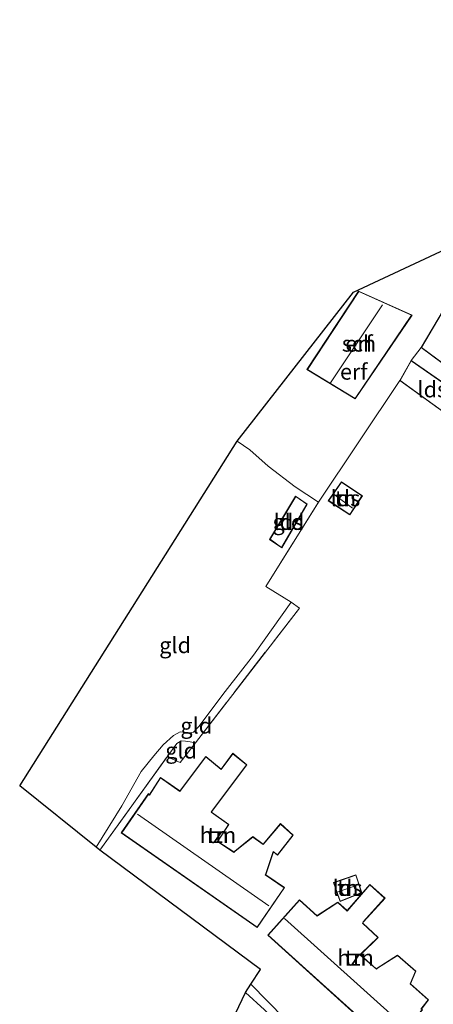
# Model space of a CAD drawing. Units: metres. Extents: x 179994 to 190000, y 320436 to 325002.
# Drawn here: x 180044 to 180109, y 320905 to 321060 of the extents above; entities that cross this region are included whole.
import ezdxf
from ezdxf.enums import TextEntityAlignment as Align

# ---------------------------------------------------------------- set-up
doc = ezdxf.new("R2010")
doc.units = ezdxf.units.M
doc.linetypes.add('IE-TERREINAFSCHEIDING', pattern=[10, 8, -2])
for name, color, linetype, lineweight in [('B-ME-GW-KRUINLIJN-L-B1', 93, 'Continuous', 18), ('B-ME-GW-TEENLIJN-L-B1', 93, 'Continuous', 18), ('B-ME-IE-GRONDWERKLIJN-GROND_INGERICHT-GV-B6', 253, 'Continuous', 18), ('B-ME-IE-TERREINAFSCHEIDING-RASTERHEKWERK-L-B1', 8, 'IE-TERREINAFSCHEIDING', 18), ('B-ME-KG-KADASTRAAL-DAKRAND-L-B1', 13, 'Continuous', 18), ('B-ME-KG-KADASTRAAL-NOKLIJN-L-B1', 13, 'Continuous', 18), ('B-ME-KG-KADASTRAAL-OPNAMEDTMGRENS-L-B1', 10, 'Continuous', 25), ('B-ME-OG-BEBOUWING-GV-B6', 173, 'Continuous', 18), ('B-ME-VH-VERH_SOORT-BITUMEN-GV-B6', 8, 'IE-TERREINAFSCHEIDING-NATUURLIJK-HOUTWAL', 18), ('B-ME-VH-VERH_SOORT-TEGELS-GV-B6', 8, 'Continuous', 18)]:
    doc.layers.add(name, color=color, linetype=linetype, lineweight=lineweight)
doc.styles.add('NLCS-ISO', font='NLCS-ISO.TTF')
doc.linetypes.add('IE-TERREINAFSCHEIDING-NATUURLIJK-HOUTWAL', pattern='A,7,-1.5,[67,NLCS.SHX,S=0.75,R=45,X=0,Y=0],-1.5,7,-1.5,[70,NLCS.SHX,S=0.75,R=0,X=0,Y=0],-1.5', length=20)

msp = doc.modelspace()

# ---------------------------------------------------------------- linework, layer by layer
at = {"layer": 'B-ME-GW-KRUINLIJN-L-B1'}
msp.add_polyline3d([(180071.668, 320946.487, 63.279), (180070.832, 320946.619, 63.278), (180070.086, 320946.739, 63.29), (180069.443, 320946.769, 63.299), (180068.738, 320946.374, 63.286), (180067.221, 320944.289, 63.442)], dxfattribs=at)
at = {"layer": 'B-ME-GW-TEENLIJN-L-B1'}
msp.add_polyline3d([(180056.035, 320930.019, 63.282), (180060.099, 320936.534, 62.957), (180063.139, 320941.949, 62.792), (180065.128, 320944.451, 62.661), (180066.57, 320946.141, 62.602), (180068.224, 320947.62, 62.48), (180069.244, 320948.221, 62.551), (180069.996, 320948.138, 62.505), (180070.618, 320947.979, 62.539), (180071.346, 320948.148, 62.539), (180072.209, 320949.06, 62.526), (180076.367, 320954.559, 62.357), (180080.796, 320960.288, 62.112), (180086.749, 320968.618, 61.58)], dxfattribs=at)
at = {"layer": 'B-ME-IE-GRONDWERKLIJN-GROND_INGERICHT-GV-B6'}
for points in [[(180114.429, 321020.425, 51.545), (180111.588, 321016.102, 51.279), (180107.201, 321008.742, 52.381), (180105.627, 321006.728, 52.414), (180103.85, 321003.549, 52.414), (180091.07, 320984.398, 59.499), (180087.354, 320986.809, 59.414), (180083.129, 320990.032, 59.393), (180080.254, 320992.629, 59.389), (180078.245, 320993.982, 59.381), (180096.562, 321017.444, 51.351), (180111.034, 321024.226, 51.545), (180114.429, 321020.425, 51.545)], [(180096.345, 320892.174, 65.27), (180080.376, 320908.485, 64.232), (180081.9, 320910.758, 64.468), (180056.609, 320929.543, 63.522), (180067.221, 320944.289, 63.442), (180069.273, 320943.386, 63.43), (180071.668, 320946.487, 63.279), (180088.041, 320967.695, 62.243), (180086.749, 320968.618, 61.58), (180082.783, 320971.128, 61.335), (180091.07, 320984.398, 59.499), (180103.85, 321003.549, 52.414), (180112.139, 320997.551, 52.414), (180114.181, 321000.787, 52.414), (180105.627, 321006.728, 52.414), (180107.201, 321008.742, 52.381), (180115.343, 321002.734, 51.279), (180119.822, 321009.774, 51.279), (180111.588, 321016.102, 51.279), (180114.429, 321020.425, 51.545), (180115.991, 321018.676, 51.545), (180127.466, 321005.936, 51.545)], [(180089.233, 321005.291, 51.232), (180096.833, 321000.662, 51.232), (180105.779, 321013.845, 51.232), (180097.374, 321017.635, 51.232), (180089.233, 321005.291, 51.232)], [(180056.035, 320930.019, 63.282), (180043.991, 320939.727, 62.268), (180078.245, 320993.982, 59.381), (180080.254, 320992.629, 59.389), (180083.129, 320990.032, 59.393), (180087.354, 320986.809, 59.414), (180091.07, 320984.398, 59.499), (180082.783, 320971.128, 61.335), (180086.749, 320968.618, 61.58), (180080.796, 320960.288, 62.112), (180076.367, 320954.559, 62.357), (180072.209, 320949.06, 62.526), (180071.346, 320948.148, 62.539), (180070.618, 320947.979, 62.539), (180069.996, 320948.138, 62.505), (180069.244, 320948.221, 62.551), (180068.224, 320947.62, 62.48), (180066.57, 320946.141, 62.602), (180065.128, 320944.451, 62.661), (180063.139, 320941.949, 62.792), (180060.099, 320936.534, 62.957), (180056.035, 320930.019, 63.282)], [(180097.96, 320985.409, 58.376), (180094.678, 320987.592, 58.376), (180092.59, 320984.614, 58.376), (180095.982, 320982.398, 58.376), (180097.96, 320985.409, 58.376)], [(180087.445, 320985.345, 59.685), (180083.352, 320978.52, 59.685), (180085.253, 320977.197, 59.685), (180089.261, 320984.06, 59.685), (180087.445, 320985.345, 59.685)], [(180056.609, 320929.543, 63.522), (180056.035, 320930.019, 63.282), (180060.099, 320936.534, 62.957), (180063.139, 320941.949, 62.792), (180065.128, 320944.451, 62.661), (180066.57, 320946.141, 62.602), (180068.224, 320947.62, 62.48), (180069.244, 320948.221, 62.551), (180069.996, 320948.138, 62.505), (180070.618, 320947.979, 62.539), (180071.346, 320948.148, 62.539), (180072.209, 320949.06, 62.526), (180076.367, 320954.559, 62.357), (180080.796, 320960.288, 62.112), (180086.749, 320968.618, 61.58), (180088.041, 320967.695, 62.243), (180071.668, 320946.487, 63.279), (180070.832, 320946.619, 63.278), (180070.086, 320946.739, 63.29), (180069.443, 320946.769, 63.299), (180068.738, 320946.374, 63.286), (180067.221, 320944.289, 63.442), (180056.609, 320929.543, 63.522)], [(180071.668, 320946.487, 63.279), (180069.273, 320943.386, 63.43), (180067.221, 320944.289, 63.442), (180068.738, 320946.374, 63.286), (180069.443, 320946.769, 63.299), (180070.086, 320946.739, 63.29), (180070.832, 320946.619, 63.278), (180071.668, 320946.487, 63.279)], [(180077.551, 320944.838, 64.388), (180075.7, 320942.344, 64.388), (180073.311, 320944.339, 64.388), (180069.301, 320939.017, 64.388), (180069.223, 320938.899, 64.388), (180066.176, 320941.039, 64.388), (180064.377, 320938.249, 64.388), (180064.279, 320938.488, 64.388), (180059.998, 320932.295, 64.388), (180081.381, 320917.393, 64.388), (180085.721, 320923.668, 64.388), (180082.731, 320925.704, 64.388), (180082.788, 320925.85, 64.388), (180083.955, 320929.286, 64.388), (180084.609, 320928.777, 64.388), (180087.056, 320931.937, 64.388), (180085.045, 320933.757, 64.388), (180082.334, 320930.522, 64.388), (180080.71, 320931.698, 64.388), (180077.868, 320929.435, 64.388), (180077.701, 320929.29, 64.388), (180075.222, 320930.957, 64.388), (180075.328, 320931.122, 64.388), (180076.941, 320933.627, 64.388), (180074.19, 320935.562, 64.388), (180074.273, 320935.683, 64.388), (180079.786, 320942.999, 64.388), (180077.551, 320944.838, 64.388)], [(180093.393, 320924.455, 64.527), (180094.44, 320921.485, 64.527), (180097.878, 320922.857, 64.527), (180096.937, 320925.704, 64.527), (180093.393, 320924.455, 64.527)], [(180099.127, 320924.165, 65.608), (180095.541, 320920.039, 65.608), (180094.107, 320921.382, 65.608), (180090.997, 320919.386, 65.608), (180090.825, 320919.241, 65.608), (180088.039, 320921.766, 65.608), (180083.047, 320916.169, 65.608), (180102.344, 320898.768, 65.608), (180107.426, 320904.424, 65.608), (180107.259, 320904.554, 65.608), (180107.361, 320904.69, 65.608), (180108.401, 320905.986, 65.608), (180105.545, 320908.531, 65.608), (180106.366, 320910.508, 65.608), (180103.495, 320913.012, 65.608), (180100.312, 320910.996, 65.608), (180100.158, 320910.868, 65.608), (180097.648, 320913.085, 65.608), (180097.757, 320913.199, 65.608), (180100.456, 320915.834, 65.608), (180098.035, 320918.094, 65.608), (180098.149, 320918.254, 65.608), (180101.536, 320921.984, 65.608), (180099.127, 320924.165, 65.608)]]:
    msp.add_polyline3d(points, dxfattribs=at)
at = {"layer": 'B-ME-IE-TERREINAFSCHEIDING-RASTERHEKWERK-L-B1'}
msp.add_polyline3d([(180056.609, 320929.543, 63.522), (180067.221, 320944.289, 63.442), (180069.273, 320943.386, 63.43), (180071.668, 320946.487, 63.279), (180088.041, 320967.695, 62.243), (180086.749, 320968.618, 61.58), (180082.783, 320971.128, 61.335), (180091.07, 320984.398, 59.499), (180087.354, 320986.809, 59.414), (180083.129, 320990.032, 59.393), (180080.254, 320992.629, 59.389), (180078.245, 320993.982, 59.381)], dxfattribs=at)
at = {"layer": 'B-ME-KG-KADASTRAAL-DAKRAND-L-B1'}
for points in [[(180089.304, 321005.307, 54.667), (180097.392, 321017.572, 54.86), (180105.704, 321013.824, 54.971), (180096.818, 321000.729, 54.972), (180089.304, 321005.307, 54.667)], [(180115.329, 321002.806, 54.794), (180107.267, 321008.755, 54.794), (180111.602, 321016.028, 55.912), (180119.755, 321009.763, 55.912), (180115.329, 321002.806, 54.794)], [(180105.644, 321006.657, 54.489), (180114.114, 321000.775, 54.489), (180112.124, 320997.621, 55.504), (180103.914, 321003.562, 55.505), (180105.644, 321006.657, 54.489)], [(180092.661, 320984.627, 60.922), (180095.968, 320982.467, 60.926), (180097.891, 320985.395, 60.926), (180094.691, 320987.523, 60.926), (180092.661, 320984.627, 60.922)], [(180087.46, 320985.273, 60.437), (180083.419, 320978.534, 61.108), (180085.237, 320977.269, 61.108), (180089.195, 320984.046, 60.466), (180087.46, 320985.273, 60.437)], [(180060.066, 320932.307, 69.417), (180064.312, 320938.448, 69.525), (180064.411, 320938.209, 67.072), (180066.19, 320940.969, 66.754), (180069.237, 320938.829, 66.779), (180069.342, 320938.988, 66.212), (180073.32, 320944.268, 65.694), (180075.71, 320942.273, 65.517), (180077.56, 320944.767, 65.432), (180079.718, 320942.992, 65.461), (180074.232, 320935.712, 66.351), (180074.122, 320935.55, 66.955), (180076.874, 320933.615, 67.048), (180075.286, 320931.149, 67.044), (180075.153, 320930.944, 69.429), (180077.712, 320929.224, 69.429), (180077.904, 320929.399, 66.682), (180080.712, 320931.636, 66.564), (180082.343, 320930.455, 66.45), (180085.051, 320933.686, 65.817), (180086.989, 320931.932, 65.836), (180084.598, 320928.845, 66.328), (180083.929, 320929.365, 66.493), (180082.742, 320925.871, 66.67), (180082.664, 320925.69, 69.497), (180085.652, 320923.656, 69.421), (180081.368, 320917.462, 69.402), (180060.066, 320932.307, 69.417)], [(180094.47, 320921.551, 67.052), (180097.816, 320922.886, 67.052), (180096.906, 320925.64, 67.052), (180093.457, 320924.424, 67.052), (180094.47, 320921.551, 67.052)], [(180083.116, 320916.172, 70.45), (180102.34, 320898.838, 70.47), (180107.353, 320904.418, 70.426), (180107.189, 320904.546, 70.426), (180107.322, 320904.721, 67.968), (180108.333, 320905.981, 67.804), (180105.486, 320908.518, 67.736), (180106.307, 320910.495, 67.652), (180103.491, 320912.951, 67.601), (180100.345, 320910.957, 67.653), (180100.162, 320910.799, 70.532), (180097.579, 320913.081, 70.531), (180097.72, 320913.233, 68.06), (180100.384, 320915.834, 68.07), (180097.969, 320918.088, 68.07), (180098.11, 320918.286, 67.647), (180101.466, 320921.981, 67.656), (180099.132, 320924.094, 67.657), (180095.545, 320919.968, 67.552), (180094.102, 320921.32, 67.577), (180091.03, 320919.348, 67.569), (180090.829, 320919.171, 70.52), (180088.043, 320921.696, 70.52), (180083.116, 320916.172, 70.45)]]:
    msp.add_polyline3d(points, dxfattribs=at)
at = {"layer": 'B-ME-KG-KADASTRAAL-NOKLIJN-L-B1'}
for p, q in [((180092.951, 321003.209, 59.136), (180101.127, 321015.463, 59.136)), ((180093.536, 320985.575, 61.525), (180096.43, 320983.456, 61.525)), ((180062.523, 320935.241, 70.501), (180083.212, 320920.786, 70.501)), ((180094.002, 320922.944, 67.398), (180097.32, 320924.113, 67.398)), ((180085.718, 320918.817, 71.692), (180104.444, 320901.97, 71.692))]:
    msp.add_line(p, q, dxfattribs=at)
at = {"layer": 'B-ME-KG-KADASTRAAL-OPNAMEDTMGRENS-L-B1'}
msp.add_polyline3d([(180077.003, 320901.722, 64.333), (180079.574, 320907.132, 64.257), (180080.376, 320908.485, 64.232), (180081.9, 320910.758, 64.468), (180056.609, 320929.543, 63.522), (180056.035, 320930.019, 63.282), (180043.991, 320939.727, 62.268), (180078.245, 320993.982, 59.381), (180096.562, 321017.444, 51.351), (180111.034, 321024.226, 51.545), (180111.169, 321024.376, 50.194), (180113.329, 321026.327, 50.105), (180113.455, 321026.467, 51.456), (180113.772, 321026.507, 51.545), (180116.148, 321028.375, 51.541), (180113.665, 321031.225, 51.541), (180114.294, 321032.039, 51.528), (180145.412, 321060.388, 51.3), (180187.832, 321011.411, 50.751), (180211.658, 320976.523, 50.814), (180256.64, 320996.703, 50.683), (180280.941, 321008.457, 50.865)], dxfattribs=at)
at = {"layer": 'B-ME-OG-BEBOUWING-GV-B6'}
for points in [[(180089.233, 321005.291, 51.232), (180097.374, 321017.635, 51.232), (180105.779, 321013.845, 51.232), (180096.833, 321000.662, 51.232), (180089.233, 321005.291, 51.232)], [(180107.201, 321008.742, 52.381), (180111.588, 321016.102, 51.279), (180119.822, 321009.774, 51.279), (180115.343, 321002.734, 51.279), (180107.201, 321008.742, 52.381)], [(180105.627, 321006.728, 52.414), (180114.181, 321000.787, 52.414), (180112.139, 320997.551, 52.414), (180103.85, 321003.549, 52.414), (180105.627, 321006.728, 52.414)], [(180097.96, 320985.409, 58.376), (180095.982, 320982.398, 58.376), (180092.59, 320984.614, 58.376), (180094.678, 320987.592, 58.376), (180097.96, 320985.409, 58.376)], [(180089.261, 320984.06, 59.685), (180085.253, 320977.197, 59.685), (180083.352, 320978.52, 59.685), (180087.445, 320985.345, 59.685), (180089.261, 320984.06, 59.685)], [(180079.786, 320942.999, 64.388), (180074.273, 320935.683, 64.388), (180074.19, 320935.562, 64.388), (180076.941, 320933.627, 64.388), (180075.328, 320931.122, 64.388), (180075.222, 320930.957, 64.388), (180077.701, 320929.29, 64.388), (180077.868, 320929.435, 64.388), (180080.71, 320931.698, 64.388), (180082.334, 320930.522, 64.388), (180085.045, 320933.757, 64.388), (180087.056, 320931.937, 64.388), (180084.609, 320928.777, 64.388), (180083.955, 320929.286, 64.388), (180082.788, 320925.85, 64.388), (180082.731, 320925.704, 64.388), (180085.721, 320923.668, 64.388), (180081.381, 320917.393, 64.388), (180059.998, 320932.295, 64.388), (180064.279, 320938.488, 64.388), (180064.377, 320938.249, 64.388), (180066.176, 320941.039, 64.388), (180069.223, 320938.899, 64.388), (180069.301, 320939.017, 64.388), (180073.311, 320944.339, 64.388), (180075.7, 320942.344, 64.388), (180077.551, 320944.838, 64.388), (180079.786, 320942.999, 64.388)], [(180097.878, 320922.857, 64.527), (180094.44, 320921.485, 64.527), (180093.393, 320924.455, 64.527), (180096.937, 320925.704, 64.527), (180097.878, 320922.857, 64.527)], [(180101.536, 320921.984, 65.608), (180098.149, 320918.254, 65.608), (180098.035, 320918.094, 65.608), (180100.456, 320915.834, 65.608), (180097.757, 320913.199, 65.608), (180097.648, 320913.085, 65.608), (180100.158, 320910.868, 65.608), (180100.312, 320910.996, 65.608), (180103.495, 320913.012, 65.608), (180106.366, 320910.508, 65.608), (180105.545, 320908.531, 65.608), (180108.401, 320905.986, 65.608), (180107.361, 320904.69, 65.608), (180107.259, 320904.554, 65.608), (180107.426, 320904.424, 65.608), (180102.344, 320898.768, 65.608), (180083.047, 320916.169, 65.608), (180088.039, 320921.766, 65.608), (180090.825, 320919.241, 65.608), (180090.997, 320919.386, 65.608), (180094.107, 320921.382, 65.608), (180095.541, 320920.039, 65.608), (180099.127, 320924.165, 65.608), (180101.536, 320921.984, 65.608)]]:
    msp.add_polyline3d(points, dxfattribs=at)
at = {"layer": 'B-ME-VH-VERH_SOORT-BITUMEN-GV-B6'}
msp.add_polyline3d([(180111.011, 320868.054, 66.295), (180105.227, 320873.641, 66.081), (180091.67, 320887.452, 65.414), (180083.346, 320895.525, 64.819), (180077.003, 320901.722, 64.333), (180079.574, 320907.132, 64.257), (180082.523, 320904.4, 64.455), (180084.58, 320902.44, 64.591), (180090.406, 320896.419, 64.983), (180098.484, 320888.158, 65.494), (180108.203, 320877.644, 66.022), (180115.234, 320870.7, 66.258), (180116.001, 320869.75, 66.258), (180111.796, 320867.273, 66.296), (180111.011, 320868.054, 66.295)], dxfattribs=at)
at = {"layer": 'B-ME-VH-VERH_SOORT-TEGELS-GV-B6'}
msp.add_polyline3d([(180080.376, 320908.485, 64.232), (180096.345, 320892.174, 65.27), (180102.805, 320885.535, 65.743), (180115.504, 320872.266, 66.224), (180116.417, 320871.384, 66.257), (180115.234, 320870.7, 66.258), (180108.203, 320877.644, 66.022), (180098.484, 320888.158, 65.494), (180090.406, 320896.419, 64.983), (180084.58, 320902.44, 64.591), (180082.523, 320904.4, 64.455), (180079.574, 320907.132, 64.257), (180080.376, 320908.485, 64.232)], dxfattribs=at)

# ---------------------------------------------------------------- texts
at = {"layer": 'B-ME-IE-GRONDWERKLIJN-GROND_INGERICHT-GV-B6', "ltscale": 0.2, "style": 'NLCS-ISO'}
for s, p in [('erf', (180097.4267, 321009.3509)), ('erf', (180096.5971, 321004.9374)), ('tn', (180095.2914, 320984.9949)), ('gld', (180086.3182, 320981.2655)), ('gld', (180068.4714, 320961.8534)), ('gld', (180071.8039, 320949.181)), ('gld', (180069.4252, 320945.2529)), ('tn', (180075.2087, 320931.9453)), ('tn', (180095.6406, 320923.624)), ('tn', (180096.8834, 320912.637))]:
    msp.add_text(s, height=2.5, dxfattribs=at).set_placement(p, align=Align.MIDDLE_CENTER)
at = {"layer": 'B-ME-OG-BEBOUWING-GV-B6', "ltscale": 0.2, "style": 'NLCS-ISO'}
for s, p in [('sch', (180097.4267, 321009.3509)), ('lds', (180108.9831, 321002.1446)), ('lds', (180095.2914, 320984.9949)), ('lds', (180086.3182, 320981.2655)), ('hzn', (180075.2087, 320931.9453)), ('lds', (180095.6406, 320923.624)), ('hzn', (180096.8834, 320912.637))]:
    msp.add_text(s, height=2.5, dxfattribs=at).set_placement(p, align=Align.MIDDLE_CENTER)

doc.saveas('drawing.dxf')
